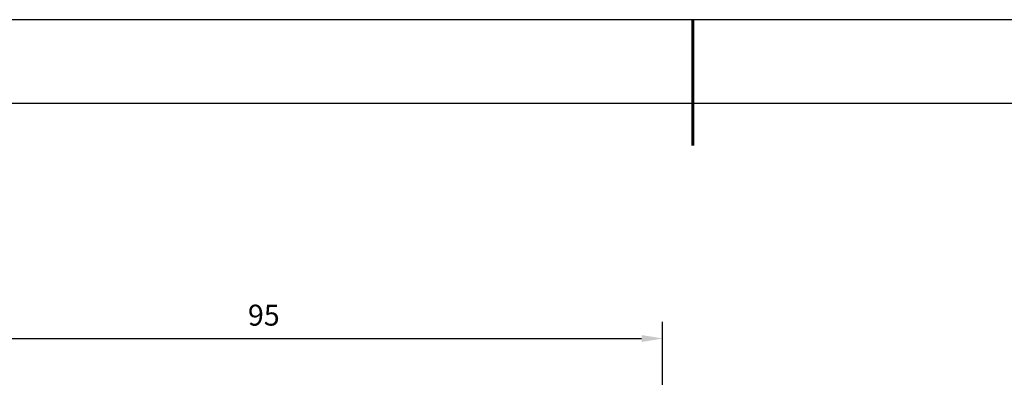
# Model space of a CAD drawing. Units: millimetres. Extents: x 0 to 297, y -2 to 208.
# Drawn here: x 68 to 185, y 166 to 208 of the extents above; entities that cross this region are included whole.
import ezdxf

# ---------------------------------------------------------------- set-up
doc = ezdxf.new("R2010")
doc.units = ezdxf.units.MM
doc.header["$PDSIZE"] = -1
doc.layers.add('AM_5', color=3, linetype='Continuous', lineweight=25)
doc.layers.add('粗实线层', color=7, linetype='Continuous', lineweight=25)
doc.layers.add('细实线层', color=7, linetype='Continuous')
doc.styles.add('TH-GBD2M', font='calibri.ttf', dxfattribs={"width": 0.8, "height": 2.5})
doc.dimstyles.new('TH-GBD2M$0', dxfattribs={"dimtxt": 2.5, "dimasz": 2.5, "dimexe": 2, "dimexo": 0, "dimgap": 1.5, "dimtad": 1, "dimlfac": -2, "dimzin": 9, "dimdsep": 46, "dimtxsty": 'TH-GBD2M', "dimcen": 0, "dimclrd": 4, "dimclre": 4, "dimclrt": 3, "dimazin": 2, "dimtfac": 1, "dimtofl": 0, "dimtmove": 0, "dimatfit": 3, "dimfxl": 1, "dimtolj": 1, "dimtzin": 0, "dimarcsym": 0})

# ---------------------------------------------------------------- blocks, each defined once
blk = doc.blocks.new('*X5')
at = {"layer": '粗实线层', "lineweight": 60}
blk.add_line((0, 105), (0, 90), dxfattribs=at)
at = {"layer": '粗实线层'}
blk.add_line((138.5, 95), (-138.5, 95), dxfattribs=at)
at = {"layer": '细实线层'}
blk.add_line((148.5, 105), (-148.5, 105), dxfattribs=at)
blk = doc.blocks.new('*D8')
at = {"layer": 'AM_5', "color": 4, "lineweight": -2, "transparency": 16777216}
for p, q in [((49.51, 135.73), (49.51, 172.2)), ((144.51, 151.38), (144.51, 172.2)), ((52.01, 170.2), (142.01, 170.2))]:
    blk.add_line(p, q, dxfattribs=at)
at = {"layer": 'AM_5', "color": 4, "transparency": 16777216}
for points in [[(52.01, 170.61), (52.01, 169.78), (49.51, 170.2)], [(142.01, 170.61), (142.01, 169.78), (144.51, 170.2)]]:
    blk.add_solid(points, dxfattribs=at)
at = {"layer": 'Defpoints', "color": 0, "transparency": 16777216}
for p in [(144.51, 170.2), (144.51, 151.38), (49.51, 135.73)]:
    blk.add_point(p, dxfattribs=at)
at = {"layer": 'AM_5', "color": 3, "transparency": 16777216, "insert": (97.01, 172.98), "char_height": 2.5, "attachment_point": 5, "style": 'TH-GBD2M'}
blk.add_mtext('\\A1;95', dxfattribs=at)

msp = doc.modelspace()

# ---------------------------------------------------------------- block references
at = {"layer": '粗实线层'}
msp.add_blockref('*X5', (148.097, 103.194), dxfattribs=at)

# ---------------------------------------------------------------- dimensions: what is measured, and where the dimension line sits
at = {"layer": 'AM_5'}
dim = msp.add_linear_dim(base=(144.515, 170.198), p1=(49.515, 135.727), p2=(144.515, 151.377), dimstyle='TH-GBD2M$0', override={"dimlfac": 1}, dxfattribs=at)
dim.commit()
dim.dimension.update_dxf_attribs({"geometry": '*D8', "text_midpoint": (97.015, 172.979)})

doc.saveas('drawing.dxf')
